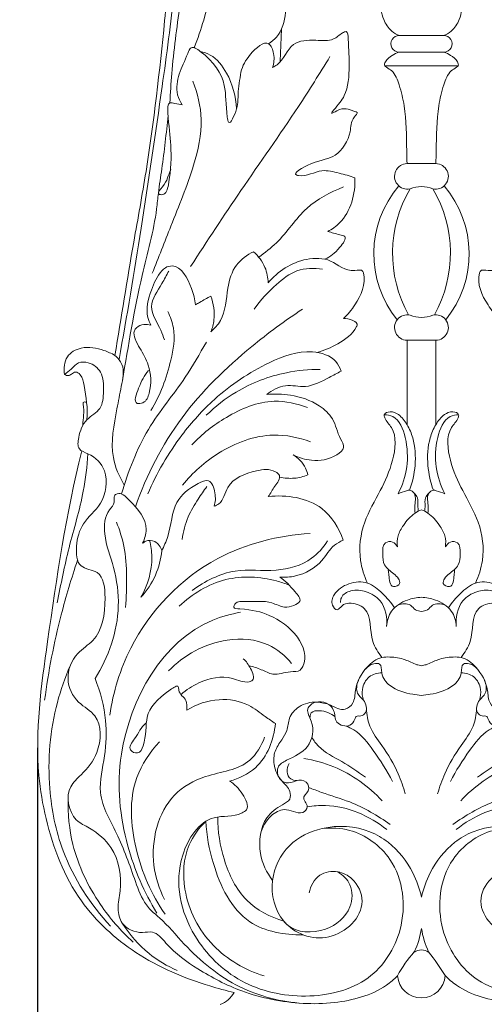
# Model space of a CAD drawing. Units: millimetres. Extents: x -667 to 886, y -475 to 870.
# Drawn here: x -90 to 42, y -70 to 209 of the extents above; entities that cross this region are included whole.
import ezdxf

# ---------------------------------------------------------------- set-up
doc = ezdxf.new("R2010")
doc.units = ezdxf.units.MM
doc.header["$MEASUREMENT"] = 0
doc.layers.get('0').update_dxf_attribs({"lineweight": 5})
doc.styles.add('Arial', font='arial.ttf')
doc.dimstyles.new('Stavros', dxfattribs={"dimtxt": 11, "dimasz": 11, "dimexe": 0.5, "dimexo": 0.5, "dimgap": 2, "dimtad": 1, "dimtoh": 1, "dimdec": 0, "dimzin": 1, "dimdsep": 46, "dimtxsty": 'Arial', "dimcen": 0.5, "dimazin": 0, "dimtfac": 1, "dimtdec": 4, "dimtix": 1, "dimtmove": 1, "dimatfit": 3, "dimfxl": 1, "dimtolj": 1, "dimtzin": 1, "dimarcsym": 0})

# ---------------------------------------------------------------- blocks, each defined once
blk = doc.blocks.new('*D1')
at = {"color": 0, "lineweight": -2, "transparency": 16777216}
for p, q in [((-84.7, 2.87), (-84.7, -314.58)), ((132.5, 2.87), (132.5, -314.58)), ((-73.7, -314.08), (121.5, -314.08))]:
    blk.add_line(p, q, dxfattribs=at)
at = {"color": 0, "transparency": 16777216}
for points in [[(-73.7, -312.25), (-73.7, -315.91), (-84.7, -314.08)], [(121.5, -312.25), (121.5, -315.91), (132.5, -314.08)]]:
    blk.add_solid(points, dxfattribs=at)
at = {"layer": 'Defpoints', "color": 0, "transparency": 16777216}
for p in [(-84.7, 3.37), (132.5, 3.37), (132.5, -314.08)]:
    blk.add_point(p, dxfattribs=at)
at = {"color": 0, "transparency": 16777216, "insert": (23.9, -306.56), "char_height": 11, "attachment_point": 5, "style": 'Arial'}
blk.add_mtext('\\A1;217', dxfattribs=at)
blk = doc.blocks.new('L-106')
for p, q in [((-15.71, 206.45), (-16.09, 197.38)), ((17.65, 204.62), (23.9, 204.62)), ((30.15, 204.62), (23.9, 204.62)), ((23.9, 199.94), (17.53, 199.94)), ((23.9, 199.94), (30.27, 199.94)), ((23.9, 196.01), (13.53, 196.01)), ((23.9, 196.01), (34.27, 196.01)), ((23.9, 168.34), (19.84, 168.34)), ((23.9, 168.34), (27.96, 168.34)), ((23.9, 118.31), (19.84, 118.31)), ((19.84, 118.31), (19.84, 94.4)), ((23.9, 118.31), (27.96, 118.31)), ((27.96, 118.31), (27.96, 94.4))]:
    blk.add_line(p, q)
for centre, radius, start, end in [((17.58, 202.28), 2.34, 88.1912, 268.8712), ((30.22, 202.28), 2.34, 271.1288, 91.8088), ((19.89, 164.74), 3.61, 90.9095, 282.5475), ((27.91, 164.74), 3.61, 257.4525, 89.0905), ((40.14, 142.83), 29.72, 139.6775, 219.0042), ((23.91, 153.38), 8.48, 90.0631, 112.4043), ((23.89, 153.38), 8.48, 67.5957, 89.9369), ((7.66, 142.83), 29.72, 320.9958, 40.3225), ((51.77, 142.97), 36.05, 149.5922, 208.9861), ((-3.97, 142.97), 36.05, 331.0139, 30.4078), ((19.89, 121.92), 3.61, 77.4525, 269.0905), ((27.91, 121.92), 3.61, 270.9095, 102.5475), ((23.91, 133.28), 8.48, 247.5957, 269.9369), ((23.89, 133.28), 8.48, 270.0631, 292.4043), ((43.43, -75.04), 29.5, 136.9654, 153.0223), ((23.9, -58.23), 3.89, 58.492, 121.508), ((-19.66, -91.68), 58.57, 30.9089, 38.8887), ((23.87, -61.19), 6.74, 184.0074, 356.5381), ((-36.04, -62.38), 8.02, 292.1524, 330.2331)]:
    blk.add_arc(centre, radius, start, end)
for points, knots in [([(-62.82, 114.03), (-61.1, 124.73), (-58.3, 142.13), (-52.52, 173.57), (-49.4, 201.74), (-46.72, 230.31), (-46.29, 248.63), (-49.74, 261.91), (-55.42, 267.04), (-59.69, 268.39), (-62.02, 267.56), (-62.77, 267.16)], [0, 0, 0, 0, 32.531399, 52.859619, 95.88124, 117.552689, 138.755286, 151.228784, 156.5878, 161.213367, 163.760109, 163.760109, 163.760109, 163.760109]), ([(-39.92, 233.65), (-40.76, 234.9), (-42.14, 236.14), (-43.85, 241.62), (-45.67, 235.85), (-46.86, 230.91), (-44.34, 223.9), (-43.54, 218.47), (-45.17, 208.41), (-46.55, 197.6), (-47.16, 188.31), (-47.3, 185.55)], [0, 0, 0, 0, 4.500524, 7.97357, 9.094975, 19.196277, 24.8033, 30.644002, 35.554494, 55.157215, 63.447502, 63.447502, 63.447502, 63.447502]), ([(-30.83, 241.64), (-31.89, 239.03), (-34.17, 232.48), (-34.31, 221.21), (-37.18, 210.43), (-39.4, 203.75), (-40.38, 201.17)], [0, 0, 0, 0, 8.449264, 20.607756, 33.45021, 41.731642, 41.731642, 41.731642, 41.731642]), ([(-45.66, 227.96), (-45.79, 224.36), (-46.41, 211.71), (-50.11, 185.76), (-55.08, 150.96), (-59.46, 125.21), (-61.67, 112.84)], [0, 0, 0, 0, 10.794535, 37.961915, 78.575919, 116.286546, 116.286546, 116.286546, 116.286546]), ([(-19.34, 202.3), (-18.52, 202.83), (-15.77, 205.05), (-14.07, 211.5), (-14.39, 216.8), (-15.15, 219.47)], [0, 0, 0, 0, 2.92929, 10.339785, 18.689926, 18.689926, 18.689926, 18.689926]), ([(12.88, 218.43), (12.57, 217.2), (12.17, 214.09), (12.68, 209.56), (14.92, 205.99), (16.88, 204.91), (17.65, 204.62)], [0, 0, 0, 0, 3.802576, 9.349315, 13.378806, 15.870657, 15.870657, 15.870657, 15.870657]), ([(34.92, 218.43), (35.23, 217.2), (35.62, 214.09), (35.12, 209.56), (32.88, 205.99), (30.92, 204.91), (30.15, 204.62)], [0, 0, 0, 0, 3.802576, 9.349315, 13.378806, 15.870657, 15.870657, 15.870657, 15.870657]), ([(5.06, 164.36), (3.6, 164.89), (0.55, 165.64), (-4.96, 167.1), (-8.65, 164.52), (-13.1, 165.4), (-5.33, 169.73), (-0.35, 169.45), (4.32, 176.39), (3.7, 180.54), (6.15, 182.82), (3.28, 183.62), (1.77, 184.57), (-2.01, 182.16), (0.25, 185.01), (2.99, 187.86), (3.7, 196.32), (3.25, 200.82), (3.08, 206.16), (0.81, 204.98), (-1.27, 202.88), (-6.48, 203.45), (-13.43, 203.16), (-15.19, 197.23), (-17.8, 195.77), (-18.24, 195.53)], [0, 0, 0, 0, 4.633316, 9.558939, 16.281835, 16.844194, 21.969342, 29.301603, 37.118902, 41.500888, 42.976194, 43.713216, 48.718265, 50.384259, 51.348696, 56.497022, 64.97047, 72.662062, 74.823779, 75.866086, 78.945044, 83.960118, 90.419977, 97.793225, 99.299725, 99.299725, 99.299725, 99.299725]), ([(-27.21, 194.25), (-27.49, 192.19), (-28.18, 188.43), (-27.85, 184.48), (-30.56, 178.46), (-31.58, 184.65), (-31.03, 191.45), (-35.25, 197.94), (-41.32, 201.98), (-42.83, 197.82), (-44.84, 194.17), (-45.73, 188.64), (-44.37, 185.86), (-43.79, 184.98)], [0, 0, 0, 0, 6.248234, 10.457544, 14.874263, 16.407532, 25.371606, 37.184411, 39.98119, 41.814808, 48.150979, 54.026387, 57.188669, 57.188669, 57.188669, 57.188669]), ([(-18.24, 195.53), (-17.81, 196.78), (-17.56, 199.06), (-19.51, 204.2), (-25.14, 199.11), (-26.71, 196.1), (-27.21, 194.25)], [0, 0, 0, 0, 3.976477, 7.113494, 13.045215, 18.804126, 18.804126, 18.804126, 18.804126]), ([(-2, 198.64), (-4.92, 193.89), (-12.97, 181.01), (-26.78, 161.65), (-36.73, 146.42), (-41.42, 139.23)], [0, 0, 0, 0, 16.713587, 45.542846, 71.301892, 71.301892, 71.301892, 71.301892]), ([(-38.68, 200.14), (-37.7, 199.92), (-34.51, 198.83), (-30.18, 193.1), (-28.54, 187.37), (-28.45, 183.87)], [0, 0, 0, 0, 2.989056, 9.875356, 20.377691, 20.377691, 20.377691, 20.377691]), ([(17.53, 199.94), (16.87, 199.71), (15.45, 198.94), (13.87, 197.84), (13.27, 196.09), (14.36, 195.39), (16.32, 194.26), (17.88, 190.06), (19.64, 182.63), (19.63, 175), (19.79, 169.55), (19.81, 168.34)], [0, 0, 0, 0, 2.101686, 4.764621, 5.943008, 6.543072, 8.348233, 12.829553, 18.927127, 31.709693, 35.321602, 35.321602, 35.321602, 35.321602]), ([(30.27, 199.94), (30.93, 199.71), (32.35, 198.94), (33.93, 197.84), (34.53, 196.09), (33.44, 195.39), (31.48, 194.26), (29.92, 190.06), (28.16, 182.63), (28.17, 175), (28, 169.55), (27.99, 168.34)], [0, 0, 0, 0, 2.101686, 4.764621, 5.943008, 6.543072, 8.348233, 12.829553, 18.927127, 31.709693, 35.321602, 35.321602, 35.321602, 35.321602]), ([(-40.77, 191.66), (-39.43, 188.24), (-37.5, 180.18), (-40.7, 166.04), (-46.57, 151.96), (-50.49, 141.72), (-52.3, 137.28)], [0, 0, 0, 0, 11.031911, 24.13019, 42.57376, 56.971816, 56.971816, 56.971816, 56.971816]), ([(-43.79, 184.98), (-44.47, 185.14), (-45.55, 185.24), (-48.03, 186.02), (-47.7, 179.61), (-46.79, 173.17), (-46.94, 165.74), (-48.35, 159.3), (-51.21, 159.74), (-47.96, 163.05), (-47.79, 165), (-47.06, 166.64)], [0, 0, 0, 0, 2.081082, 3.556387, 6.355582, 15.660879, 26.843363, 30.128119, 31.121068, 33.38534, 38.787567, 38.787567, 38.787567, 38.787567]), ([(-47.8, 182.02), (-48.3, 176.97), (-49.09, 169.62), (-50.49, 160.83), (-51.46, 150.61), (-56.44, 133.18), (-59.02, 116.84), (-60.72, 106.87)], [0, 0, 0, 0, 15.22753, 22.185956, 26.690017, 45.976243, 76.312773, 76.312773, 76.312773, 76.312773]), ([(1.81, 161.73), (-1.89, 160.23), (-9.58, 156.29), (-15.2, 147.07), (-20.41, 143.12), (-22.14, 141.86)], [0, 0, 0, 0, 11.958605, 24.998687, 31.429737, 31.429737, 31.429737, 31.429737]), ([(-2.63, 149.11), (-1.42, 149.77), (3.52, 153.17), (5.25, 159.86), (5.06, 164.36)], [0, 0, 0, 0, 4.148202, 17.669738, 17.669738, 17.669738, 17.669738]), ([(-3.42, 141.27), (-1.78, 142.02), (-0.03, 143.5), (3.27, 147.73), (-0.09, 148.33), (-1.48, 148.87), (-2.63, 149.11)], [0, 0, 0, 0, 5.39561, 8.752628, 10.237987, 13.774199, 13.774199, 13.774199, 13.774199]), ([(-23.61, 143.39), (-25.46, 142.52), (-29.22, 139.78), (-31.38, 132.32), (-31.47, 125.11), (-34.66, 121.63), (-35.69, 120.7)], [0, 0, 0, 0, 6.125506, 13.093258, 22.547893, 26.702816, 26.702816, 26.702816, 26.702816]), ([(-19.5, 134.56), (-19.53, 136.05), (-20.15, 139.41), (-22.24, 142.17), (-23.61, 143.39)], [0, 0, 0, 0, 4.470672, 9.973208, 9.973208, 9.973208, 9.973208]), ([(1.83, 124.51), (3.08, 125.62), (6.06, 129.32), (8.35, 134.38), (7.16, 138.49), (2.68, 137.24), (-1.22, 141.61), (-10.89, 141.76), (-16.78, 137.83), (-19.5, 134.56)], [0, 0, 0, 0, 5.026738, 14.38451, 14.852929, 17.146656, 24.49657, 31.316851, 44.090166, 44.090166, 44.090166, 44.090166]), ([(45.97, 124.51), (44.72, 125.62), (41.74, 129.32), (39.44, 134.38), (40.64, 138.49), (45.12, 137.24), (49.02, 141.61), (58.69, 141.76), (64.57, 137.83), (67.3, 134.56)], [0, 0, 0, 0, 5.026738, 14.38451, 14.852929, 17.146656, 24.49657, 31.316851, 44.090166, 44.090166, 44.090166, 44.090166]), ([(-40.08, 128.33), (-40.19, 129.93), (-41.25, 133.91), (-44.33, 140.09), (-48.46, 139.11), (-50.76, 136.87), (-52.88, 132.15), (-54.36, 126.45), (-53, 123.27), (-52.65, 122.59)], [0, 0, 0, 0, 4.823344, 13.212508, 15.165345, 16.462146, 22.712712, 30.581008, 32.880337, 32.880337, 32.880337, 32.880337]), ([(-47.58, 137.92), (-48.26, 136.76), (-49.83, 133.49), (-54.11, 127.85), (-50.17, 122.49), (-49.14, 119.35), (-48.8, 118.46)], [0, 0, 0, 0, 4.040521, 11.19376, 18.397791, 21.274984, 21.274984, 21.274984, 21.274984]), ([(-23.41, 127.17), (-21.65, 129.77), (-17.87, 133.69), (-11.53, 138.73), (-6.46, 138.83), (-4.08, 138.42)], [0, 0, 0, 0, 9.411844, 16.322196, 23.588592, 23.588592, 23.588592, 23.588592]), ([(-35.69, 130.83), (-36.76, 130.26), (-38.23, 129.44), (-39.68, 128.57), (-40.08, 128.33)], [0, 0, 0, 0, 3.631718, 5.054386, 5.054386, 5.054386, 5.054386]), ([(-35.69, 120.7), (-35.27, 121.78), (-34.39, 125.13), (-34.9, 128.69), (-35.69, 130.83)], [0, 0, 0, 0, 3.461779, 10.286017, 10.286017, 10.286017, 10.286017]), ([(-9.73, 127.13), (-14.74, 123.9), (-27.07, 114.72), (-45.15, 97.28), (-53.87, 80.11), (-57.06, 71.19)], [0, 0, 0, 0, 17.887847, 46.091527, 74.511016, 74.511016, 74.511016, 74.511016]), ([(-47.88, 126.45), (-47.15, 124.99), (-45.49, 120.47), (-47.19, 110.49), (-50, 102.74), (-52.7, 98.39)], [0, 0, 0, 0, 4.899494, 14.078182, 29.437282, 29.437282, 29.437282, 29.437282]), ([(-52.65, 122.59), (-53.29, 122.79), (-54.75, 122.94), (-56.54, 122.25), (-57.69, 120.64), (-57.11, 118.37), (-55.37, 115.43), (-52.69, 110.61), (-52.38, 104.99), (-54.07, 100.56), (-57.94, 100.04), (-55.7, 105.95), (-54.59, 108.29), (-53.32, 109.72)], [0, 0, 0, 0, 2.021181, 4.287917, 5.387544, 7.65756, 10.603755, 15.896047, 23.831439, 27.096882, 28.753919, 33.044961, 38.779918, 38.779918, 38.779918, 38.779918]), ([(-5.78, 114.89), (-3.68, 115.36), (0.52, 117.19), (4.49, 120.05), (6.31, 123.72), (3.28, 124.47), (1.83, 124.51)], [0, 0, 0, 0, 6.450999, 13.699783, 14.004089, 18.354474, 18.354474, 18.354474, 18.354474]), ([(-36.97, 117.83), (-38.86, 114.46), (-43.75, 105.84), (-54.57, 93.19), (-59.1, 81.14), (-60.94, 74.79)], [0, 0, 0, 0, 11.591226, 29.672268, 49.502999, 49.502999, 49.502999, 49.502999]), ([(-62.82, 114.03), (-63.8, 114.6), (-66.83, 115.91), (-71.82, 116.93), (-77.08, 113.97), (-77.36, 110.31), (-77.09, 108.66)], [0, 0, 0, 0, 3.412528, 9.912864, 14.54899, 19.552924, 19.552924, 19.552924, 19.552924]), ([(1.15, 109.58), (0.82, 110.55), (-0.76, 113.72), (-8.99, 116.2), (-21.3, 111.58), (-33.87, 103.2), (-45.43, 90.31), (-51.02, 80.71), (-53.57, 74.81)], [0, 0, 0, 0, 3.05713, 10.193706, 22.827615, 41.470566, 55.158376, 74.42879, 74.42879, 74.42879, 74.42879]), ([(-77.09, 108.66), (-76.47, 109.16), (-75.09, 110.13), (-73.31, 112.32), (-69.71, 112.13), (-66.05, 109.29), (-65.98, 104.1), (-66.34, 98.6), (-71.47, 96), (-73.07, 91.79), (-73.6, 87.2), (-68.9, 85.95), (-64.38, 81), (-65.75, 71.94), (-72.25, 66.96), (-74.01, 60.62), (-73.63, 53.61), (-66.07, 53.19), (-65.22, 43.2), (-66.62, 34.26), (-74.33, 29.63), (-77.23, 22.53), (-73.92, 15.55), (-66.38, 11.83), (-66.81, 1.74), (-71.48, -4.05), (-77.15, -8.89), (-75.66, -17.22), (-68.78, -20.21), (-62.21, -25.91), (-60.5, -35.28), (-62.34, -42.32), (-61.05, -47.79), (-56.22, -49.85), (-51.39, -48.75), (-46.87, -54.56), (-38.98, -60.27), (-25.99, -67.12), (-15.49, -69.11), (-9.62, -69.45)], [0, 0, 0, 0, 2.388381, 5.127674, 7.883223, 12.207689, 17.691453, 22.670129, 27.537277, 33.077375, 36.324802, 39.095562, 45.836994, 55.048437, 62.556777, 69.247279, 74.891576, 79.815801, 87.317926, 99.854656, 105.458116, 113.205667, 120.41641, 126.452498, 136.782627, 144.512592, 148.996827, 158.467505, 162.937808, 171.093288, 183.647647, 188.728865, 192.970034, 199.270883, 202.058154, 206.985833, 218.60539, 232.533937, 250.178624, 250.178624, 250.178624, 250.178624]), ([(-62.82, 114.03), (-62.01, 113.33), (-59.81, 110.76), (-61.15, 105.05), (-62.64, 96.62), (-64.71, 86.73), (-61.61, 79.69), (-60.19, 77.28)], [0, 0, 0, 0, 3.210818, 9.442455, 15.878777, 29.768722, 38.155402, 38.155402, 38.155402, 38.155402]), ([(-77.09, 108.66), (-76.79, 108.44), (-76.03, 108.12), (-75.08, 108.8), (-73.95, 109.63), (-71.95, 108.26), (-71.28, 103.3), (-70.42, 99.04), (-70.76, 95.8)], [0, 0, 0, 0, 1.107519, 2.1223, 3.354534, 4.93529, 8.134141, 17.924946, 17.924946, 17.924946, 17.924946]), ([(-4.73, 110.07), (-7.93, 110.08), (-16.24, 109.29), (-27.56, 104.97), (-34.45, 99.58), (-37, 97.07)], [0, 0, 0, 0, 9.620739, 24.865809, 35.594064, 35.594064, 35.594064, 35.594064]), ([(-19.9, 102.99), (-18.34, 104.16), (-14.73, 106.22), (-8.31, 104.42), (-3.2, 107.37), (0.06, 108.95), (1.15, 109.58)], [0, 0, 0, 0, 5.840702, 11.516315, 18.698363, 22.490945, 22.490945, 22.490945, 22.490945]), ([(-12.45, 85.92), (-10.84, 85.06), (-6.57, 83.78), (-1.51, 84.67), (2.58, 87.79), (0.14, 91.55), (-0.56, 96.03), (-5.78, 100.86), (-12.48, 102.98), (-17.67, 103.21), (-19.9, 102.99)], [0, 0, 0, 0, 5.480177, 12.790842, 15.638791, 18.16628, 24.294215, 29.556191, 38.259029, 44.973065, 44.973065, 44.973065, 44.973065]), ([(-70.87, 100.79), (-71.17, 100.87), (-71.94, 100.92), (-71.41, 98.11), (-71.84, 96.24), (-71.91, 94.26)], [0, 0, 0, 0, 0.951009, 1.431246, 7.362844, 7.362844, 7.362844, 7.362844]), ([(-8.37, 99.27), (-11.34, 100.43), (-19.43, 102.21), (-31.15, 97.23), (-38.24, 91.77), (-41.06, 88.72)], [0, 0, 0, 0, 9.558543, 23.851622, 36.311765, 36.311765, 36.311765, 36.311765]), ([(20.54, 75.89), (21.36, 78.12), (22.43, 83.05), (22.07, 89.55), (20.04, 94.39), (17.86, 97.23), (15.41, 98.39), (13.13, 97.65), (13.77, 95.46), (17.14, 92.39), (16.08, 83.9), (12.35, 75.51), (7.05, 66.81), (5.85, 57.27), (7.67, 51.58), (8.63, 49.56)], [0, 0, 0, 0, 7.132779, 14.965474, 19.031591, 22.81678, 25.316601, 27.150662, 28.00356, 31.388214, 40.63209, 49.898516, 59.863812, 70.748739, 77.468827, 77.468827, 77.468827, 77.468827]), ([(27.26, 75.89), (26.44, 78.12), (25.37, 83.05), (25.73, 89.55), (27.75, 94.39), (29.94, 97.23), (32.39, 98.39), (34.67, 97.65), (34.03, 95.46), (30.66, 92.39), (31.72, 83.9), (35.45, 75.51), (40.75, 66.81), (41.95, 57.27), (40.13, 51.58), (39.16, 49.56)], [0, 0, 0, 0, 7.132779, 14.965474, 19.031591, 22.81678, 25.316601, 27.150662, 28.00356, 31.388214, 40.63209, 49.898516, 59.863812, 70.748739, 77.468827, 77.468827, 77.468827, 77.468827]), ([(13.38, 97.24), (14.19, 97.19), (17.44, 96.59), (20.98, 87.43), (19.78, 79.58), (17.28, 74.85)], [0, 0, 0, 0, 2.433016, 9.347181, 25.384702, 25.384702, 25.384702, 25.384702]), ([(34.42, 97.24), (33.61, 97.19), (30.36, 96.59), (26.82, 87.43), (28.02, 79.58), (30.52, 74.85)], [0, 0, 0, 0, 2.433016, 9.347181, 25.384702, 25.384702, 25.384702, 25.384702]), ([(-7.51, 89.58), (-10.82, 90.81), (-19.93, 92.68), (-33.26, 87.56), (-40.85, 80.86), (-43.68, 77.32)], [0, 0, 0, 0, 10.600391, 26.97664, 40.587582, 40.587582, 40.587582, 40.587582]), ([(-72.23, 86.97), (-76.64, 69.23), (-81.14, 38.73), (-86.06, 3.49), (-81.89, -21.46), (-74.62, -40.36), (-57.04, -56.43), (-41.09, -63.25), (-31.4, -65.85), (-29.08, -66.37)], [0, 0, 0, 0, 54.837162, 92.855279, 105.219501, 130.576686, 151.805704, 174.789685, 181.921046, 181.921046, 181.921046, 181.921046]), ([(-70.46, 86.2), (-70.74, 82.66), (-71.74, 73.61), (-76.06, 59.83), (-78.14, 49.19), (-79.17, 43.97)], [0, 0, 0, 0, 10.661849, 27.201317, 43.172703, 43.172703, 43.172703, 43.172703]), ([(-8.25, 80.18), (-8.39, 80.85), (-9.16, 83.17), (-10.98, 85.01), (-12.45, 85.92)], [0, 0, 0, 0, 2.063986, 7.242575, 7.242575, 7.242575, 7.242575]), ([(-19.45, 74.05), (-18.75, 74.98), (-17.92, 76.82), (-15.49, 79.66), (-18.56, 82.1), (-24.13, 81.27), (-31.22, 78.68), (-32.16, 72.48), (-34.29, 71.49), (-34.74, 71.32)], [0, 0, 0, 0, 3.475355, 6.783249, 8.293448, 13.666671, 23.040685, 28.337194, 29.783207, 29.783207, 29.783207, 29.783207]), ([(-34.74, 71.32), (-34.38, 72.53), (-34.25, 74.92), (-35.76, 79.41), (-41.2, 76.99), (-46.7, 72.56), (-46.94, 64.35), (-48.96, 60.01), (-49.56, 58.69)], [0, 0, 0, 0, 3.7862, 7.66127, 10.620066, 18.699496, 28.746323, 33.095925, 33.095925, 33.095925, 33.095925]), ([(-16.23, 79.6), (-14.86, 79.27), (-12.11, 79.03), (-9.45, 79.7), (-8.25, 80.18)], [0, 0, 0, 0, 4.214831, 8.105712, 8.105712, 8.105712, 8.105712]), ([(-36.79, 76.89), (-37.68, 75.75), (-39.6, 72.98), (-42.47, 68.17), (-43.51, 64.11), (-43.81, 61.94)], [0, 0, 0, 0, 4.332461, 10.120692, 16.690203, 16.690203, 16.690203, 16.690203]), ([(17.28, 74.85), (18.06, 75.2), (19.14, 75.47), (20.77, 76.1), (22.75, 74.44), (21.78, 71.8), (22.04, 69.96), (22.07, 69.37)], [0, 0, 0, 0, 2.562508, 3.425365, 4.987754, 8.844354, 10.625751, 10.625751, 10.625751, 10.625751]), ([(30.52, 74.85), (29.73, 75.2), (28.66, 75.47), (27.02, 76.1), (25.05, 74.44), (26.02, 71.8), (25.76, 69.96), (25.73, 69.37)], [0, 0, 0, 0, 2.562508, 3.425365, 4.987754, 8.844354, 10.625751, 10.625751, 10.625751, 10.625751]), ([(-54.99, 60.83), (-54.43, 62.04), (-53.05, 66.8), (-57.05, 71.38), (-61.3, 75.56), (-63.39, 74.14), (-62.61, 72.06), (-65.78, 69.3), (-66.21, 62.26), (-62.7, 53.73), (-60.81, 39.47), (-64.61, 28.57), (-68.47, 22.52)], [0, 0, 0, 0, 4.023912, 13.753551, 17.463816, 18.464231, 20.234177, 22.807617, 29.709917, 39.607507, 50.608013, 72.1355, 72.1355, 72.1355, 72.1355]), ([(1.79, 61.75), (0.55, 65.12), (-4.3, 73.24), (-14.3, 74.64), (-19.45, 74.05)], [0, 0, 0, 0, 10.771307, 26.317662, 26.317662, 26.317662, 26.317662]), ([(21.83, 75), (22.22, 74.64), (23.09, 73.57), (22.78, 71.67), (22.96, 70.42), (23.01, 69.91)], [0, 0, 0, 0, 1.586185, 3.859005, 5.395247, 5.395247, 5.395247, 5.395247]), ([(25.97, 75), (25.58, 74.64), (24.71, 73.57), (25.02, 71.67), (24.84, 70.42), (24.78, 69.91)], [0, 0, 0, 0, 1.586185, 3.859005, 5.395247, 5.395247, 5.395247, 5.395247]), ([(23.9, 70.31), (23.26, 70.06), (21.2, 69.03), (18.99, 66.35), (17.04, 63.09), (16.99, 60.85), (17.13, 59.83)], [0, 0, 0, 0, 2.053185, 6.806546, 10.187231, 13.254053, 13.254053, 13.254053, 13.254053]), ([(23.9, 70.31), (24.54, 70.06), (26.6, 69.03), (28.81, 66.35), (30.76, 63.09), (30.81, 60.85), (30.67, 59.83)], [0, 0, 0, 0, 2.053185, 6.806546, 10.187231, 13.254053, 13.254053, 13.254053, 13.254053]), ([(-62.41, 66.82), (-61.52, 64.64), (-59.91, 59.58), (-59.42, 51.38), (-59.56, 45.56), (-59.85, 42.67)], [0, 0, 0, 0, 7.081099, 15.778806, 24.506618, 24.506618, 24.506618, 24.506618]), ([(-7.59, 63.58), (-16.6, 63.05), (-37.53, 57.89), (-57.9, 36.62), (-63.32, 18.72), (-64.31, 12.14)], [0, 0, 0, 0, 27.07444, 62.398695, 82.337736, 82.337736, 82.337736, 82.337736]), ([(-53.02, 61.66), (-52.66, 60.14), (-51.87, 54.63), (-53.51, 48.98), (-55.46, 45.54)], [0, 0, 0, 0, 4.699389, 16.56534, 16.56534, 16.56534, 16.56534]), ([(-49.56, 58.69), (-49.89, 59.74), (-51.08, 61.62), (-53.75, 61.82), (-54.74, 61.07), (-54.99, 60.83)], [0, 0, 0, 0, 3.306206, 5.870957, 6.920378, 6.920378, 6.920378, 6.920378]), ([(-2.72, 61.5), (-3.89, 59.62), (-7.77, 55.12), (-17.6, 52.4), (-29.53, 54.22), (-37.39, 50.05), (-41.02, 47.47)], [0, 0, 0, 0, 6.647707, 17.231382, 28.855742, 42.212772, 42.212772, 42.212772, 42.212772]), ([(-16.19, 51.22), (-14.71, 51.13), (-10.32, 51.44), (-4.47, 54.73), (-1.69, 59.97), (0.9, 61.35), (1.79, 61.75)], [0, 0, 0, 0, 4.460065, 13.05235, 18.701417, 21.624795, 21.624795, 21.624795, 21.624795]), ([(17.13, 59.83), (16.81, 60.4), (15.86, 61.48), (12.9, 61.21), (12.92, 57.73), (13.03, 54.36), (15.74, 52.56), (17.35, 51.06), (18.19, 49.12), (14.93, 47.78), (14.79, 51.27), (14.53, 52.75), (14.51, 53.21)], [0, 0, 0, 0, 1.957667, 3.943807, 7.155266, 10.363683, 13.997706, 15.885548, 17.311521, 19.233958, 22.757135, 24.148451, 24.148451, 24.148451, 24.148451]), ([(30.67, 59.83), (30.99, 60.4), (31.94, 61.48), (34.9, 61.21), (34.88, 57.73), (34.77, 54.36), (32.06, 52.56), (30.45, 51.06), (29.61, 49.12), (32.87, 47.78), (33.01, 51.27), (33.27, 52.75), (33.28, 53.21)], [0, 0, 0, 0, 1.957667, 3.943807, 7.155266, 10.363683, 13.997706, 15.885548, 17.311521, 19.233958, 22.757135, 24.148451, 24.148451, 24.148451, 24.148451]), ([(-49.56, 58.69), (-49.82, 56.34), (-51.04, 51.53), (-53.79, 47.39), (-55.46, 45.54)], [0, 0, 0, 0, 7.106441, 14.601305, 14.601305, 14.601305, 14.601305]), ([(-73.4, 56.04), (-75.15, 50.95), (-79.05, 37.92), (-81.65, 24.54), (-82.73, 16.41)], [0, 0, 0, 0, 16.150568, 40.757522, 40.757522, 40.757522, 40.757522]), ([(-44.64, 43), (-40.98, 46.5), (-32.08, 51.99), (-20.43, 51.31), (-14.7, 49.45), (-13.53, 48.99)], [0, 0, 0, 0, 15.198224, 29.534842, 33.301588, 33.301588, 33.301588, 33.301588]), ([(-24.93, 26.21), (-23.75, 25.84), (-21.47, 25.23), (-17.7, 23.07), (-14.06, 24.7), (-10.66, 24.38), (-8.21, 28.07), (-10.76, 35.57), (-18.91, 40.82), (-24.26, 42.12), (-29.52, 42.33), (-28.55, 44.59), (-24.09, 44.06), (-19.58, 44.9), (-15.22, 42.43), (-12.48, 43), (-9.61, 44.48), (-12.84, 48.23), (-14.48, 50.18), (-16.19, 51.22)], [0, 0, 0, 0, 3.691628, 7.178591, 12.258877, 14.97222, 16.276604, 24.668536, 34.739097, 43.286662, 45.05223, 45.942929, 49.142584, 56.465505, 60.262141, 62.918202, 65.04328, 67.982066, 73.992695, 73.992695, 73.992695, 73.992695]), ([(16.27, 42.58), (15.3, 44.06), (12.99, 46.61), (8.84, 50.26), (3.24, 49.76), (-0.77, 47.2), (-1.9, 43.71), (0.09, 41.37), (1.43, 43.49), (4.16, 44.21), (10.27, 42.13), (8.73, 33.97), (11.69, 29.93), (12.67, 28.49)], [0, 0, 0, 0, 5.307161, 10.430671, 15.681148, 20.892017, 23.925607, 25.70862, 27.502378, 29.591469, 34.173334, 43.763382, 48.995416, 48.995416, 48.995416, 48.995416]), ([(14.05, 37.25), (14.28, 39.73), (13.46, 44.35), (8.45, 47.38), (4.29, 47.85), (1.21, 46.18), (0.99, 44.55), (0.99, 44.1)], [0, 0, 0, 0, 7.489145, 12.228737, 16.517574, 19.8486, 21.190903, 21.190903, 21.190903, 21.190903]), ([(31.53, 42.58), (32.5, 44.06), (34.81, 46.61), (38.96, 50.26), (44.56, 49.76), (48.57, 47.2), (49.7, 43.71), (47.71, 41.37), (46.37, 43.49), (43.64, 44.21), (37.53, 42.13), (39.07, 33.97), (36.11, 29.93), (35.13, 28.49)], [0, 0, 0, 0, 5.307161, 10.430671, 15.681148, 20.892017, 23.925607, 25.70862, 27.502378, 29.591469, 34.173334, 43.763382, 48.995416, 48.995416, 48.995416, 48.995416]), ([(33.74, 37.25), (33.52, 39.73), (34.34, 44.35), (39.35, 47.38), (43.51, 47.85), (46.59, 46.18), (46.81, 44.55), (46.81, 44.1)], [0, 0, 0, 0, 7.489145, 12.228737, 16.517574, 19.8486, 21.190903, 21.190903, 21.190903, 21.190903]), ([(23.9, 45.54), (22.56, 45.49), (19.46, 44.84), (15.08, 42.3), (14.15, 38.78), (14.05, 37.25)], [0, 0, 0, 0, 4.007583, 9.489457, 14.099831, 14.099831, 14.099831, 14.099831]), ([(23.9, 45.54), (25.23, 45.49), (28.34, 44.84), (32.72, 42.3), (33.65, 38.78), (33.74, 37.25)], [0, 0, 0, 0, 4.007583, 9.489457, 14.099831, 14.099831, 14.099831, 14.099831]), ([(23.9, 41.54), (23.33, 41.57), (22.04, 41.79), (20.62, 44.01), (18.34, 43.73), (17.21, 43.35)], [0, 0, 0, 0, 1.718853, 3.646458, 7.235533, 7.235533, 7.235533, 7.235533]), ([(23.9, 41.54), (24.47, 41.57), (25.76, 41.79), (27.18, 44.01), (29.46, 43.73), (30.59, 43.35)], [0, 0, 0, 0, 1.718853, 3.646458, 7.235533, 7.235533, 7.235533, 7.235533]), ([(-27.26, 41.29), (-29.95, 40.8), (-47.65, 36.21), (-63.91, 7.46), (-60.78, -23.45), (-54.56, -38.05), (-50.97, -43.92)], [0, 0, 0, 0, 8.211835, 54.160139, 80.258732, 100.913559, 100.913559, 100.913559, 100.913559]), ([(-12.85, 26.83), (-14.66, 28.97), (-20.03, 33.45), (-33.75, 34.55), (-43.3, 29.14), (-47.71, 24.69)], [0, 0, 0, 0, 8.406805, 20.111191, 38.90754, 38.90754, 38.90754, 38.90754]), ([(-44.14, 17.99), (-42.66, 19.34), (-38.27, 22.16), (-31.01, 23.85), (-26.18, 21.08), (-23, 22.26), (-24.51, 25.72), (-25.64, 27.36), (-26.52, 28.1)], [0, 0, 0, 0, 6.011719, 15.63342, 20.468501, 21.441708, 24.788649, 28.247143, 28.247143, 28.247143, 28.247143]), ([(23.9, 26.17), (23.46, 26.24), (21.83, 26.55), (19.11, 28.21), (15.67, 28.64), (11.72, 28.66), (7.63, 25.38), (4.99, 20.52), (5.08, 15.73), (1.91, 12.94), (-1.76, 15.17), (-6.05, 16.21), (-10.68, 15.14), (-13.83, 11.65), (-13.82, 7.88), (-15.78, 4.96), (-17.82, 2.07), (-18.09, -2.38), (-16.16, -6.32), (-13.17, -8.72), (-13.04, -12.02), (-16.56, -13.64), (-21.47, -17.48), (-22.63, -26.67), (-19.92, -32.42), (-18.23, -34.66)], [0, 0, 0, 0, 1.339997, 4.944883, 9.333388, 11.60863, 16.55562, 23.947253, 27.589268, 30.345985, 34.694897, 38.636382, 43.810238, 48.04269, 51.606468, 54.580071, 58.397289, 62.049843, 67.313159, 70.97097, 73.132406, 75.757895, 81.466144, 91.710646, 100.113739, 100.113739, 100.113739, 100.113739]), ([(23.9, 26.17), (24.34, 26.24), (25.97, 26.55), (28.69, 28.21), (32.13, 28.64), (36.08, 28.66), (40.17, 25.38), (42.81, 20.52), (42.72, 15.73), (45.89, 12.94), (49.56, 15.17), (53.85, 16.21), (58.48, 15.14), (61.62, 11.65), (61.62, 7.88), (63.58, 4.96), (65.62, 2.07), (65.88, -2.38), (63.96, -6.32), (60.97, -8.72), (60.84, -12.02), (64.36, -13.64), (69.27, -17.48), (70.43, -26.67), (67.72, -32.42), (66.03, -34.66)], [0, 0, 0, 0, 1.339997, 4.944883, 9.333388, 11.60863, 16.55562, 23.947253, 27.589268, 30.345985, 34.694897, 38.636382, 43.810238, 48.04269, 51.606468, 54.580071, 58.397289, 62.049843, 67.313159, 70.97097, 73.132406, 75.757895, 81.466144, 91.710646, 100.113739, 100.113739, 100.113739, 100.113739]), ([(-75.49, 26.12), (-76.96, 22.77), (-80.93, 11.59), (-82.41, -6.56), (-77.92, -28.93), (-69.81, -41.46), (-64.06, -47.6)], [0, 0, 0, 0, 10.968117, 35.45989, 53.488937, 78.704872, 78.704872, 78.704872, 78.704872]), ([(8.03, 25.18), (8.61, 25.92), (9.83, 26.81), (12.69, 26.95), (12.34, 23.23), (15.39, 19.59), (19.99, 18.22), (23.07, 17.82), (23.9, 17.77)], [0, 0, 0, 0, 2.846091, 4.467735, 7.029028, 11.339129, 18.227093, 20.709449, 20.709449, 20.709449, 20.709449]), ([(39.77, 25.18), (39.18, 25.92), (37.97, 26.81), (35.11, 26.95), (35.46, 23.23), (32.41, 19.59), (27.81, 18.22), (24.73, 17.82), (23.9, 17.77)], [0, 0, 0, 0, 2.846091, 4.467735, 7.029028, 11.339129, 18.227093, 20.709449, 20.709449, 20.709449, 20.709449]), ([(17.14, -61.66), (16.16, -62.64), (11.1, -66.9), (1.44, -69.4), (-12.79, -69.82), (-28.57, -65.84), (-41.38, -55.27), (-48.6, -46.4), (-54.39, -41.84), (-57.72, -33.41), (-61.16, -22.48), (-68.46, -10.85), (-65.39, 0.54), (-65.02, 11.42), (-66.91, 18.76), (-68.47, 22.52)], [15.104497, 15.104497, 15.104497, 15.104497, 19.224772, 34.68883, 43.602552, 62.075212, 81.908872, 92.183878, 96.448369, 103.674142, 118.455444, 131.740433, 142.177961, 152.211975, 164.421108, 164.421108, 164.421108, 164.421108]), ([(7.47, 16.38), (7.16, 17.36), (6.89, 19.78), (8.67, 23.39), (11.42, 24.12), (12.67, 24.17)], [0, 0, 0, 0, 3.079844, 7.097595, 10.848471, 10.848471, 10.848471, 10.848471]), ([(30.6, -61.6), (31.59, -62.61), (36.67, -66.89), (46.36, -69.4), (60.59, -69.82), (76.37, -65.84), (89.18, -55.27), (96.4, -46.4), (102.19, -41.84), (105.51, -33.41), (108.96, -22.48), (116.26, -10.85), (113.19, 0.54), (112.82, 11.42), (114.71, 18.76), (116.27, 22.52)], [15.015401, 15.015401, 15.015401, 15.015401, 19.224772, 34.68883, 43.602552, 62.075212, 81.908872, 92.183878, 96.448369, 103.674142, 118.455444, 131.740433, 142.177961, 152.211975, 164.421108, 164.421108, 164.421108, 164.421108]), ([(40.33, 16.38), (40.64, 17.36), (40.91, 19.78), (39.13, 23.39), (36.38, 24.12), (35.13, 24.17)], [0, 0, 0, 0, 3.079844, 7.097595, 10.848471, 10.848471, 10.848471, 10.848471]), ([(-42.52, 13.58), (-42.42, 14.5), (-42.29, 16.86), (-44.89, 18.12), (-44.73, 21.02), (-50.65, 17.04), (-54.63, 12.75), (-53.76, 5.54), (-55.99, 0.84), (-59.58, 2.39), (-56.52, 6.36), (-55.41, 8.63), (-54.13, 9.92)], [0, 0, 0, 0, 2.777802, 6.258809, 7.258005, 9.74461, 19.80923, 28.047182, 30.547492, 32.740409, 36.100453, 41.556747, 41.556747, 41.556747, 41.556747]), ([(-21.66, -21.56), (-21.2, -19.61), (-19.5, -16.52), (-15.39, -14.14), (-12.35, -15.15), (-9.85, -15.92), (-7.56, -13.53), (-9.99, -11.57), (-8.5, -9.93), (-7.29, -7.88), (-10.26, -5.53), (-12.78, -7.22), (-16.35, -6.87), (-17.6, -2.4), (-12.98, 0.1), (-7.49, 2.44), (-6.12, 9.33), (-9.21, 13.85), (-5.24, 16.99), (-0.23, 14.57), (-0.9, 9.66), (3.56, 8.49), (4.89, 10.52), (5.37, 12.13), (6.92, 11.68), (8.83, 13.25), (7.94, 16.4), (5.16, 18.35), (5.58, 20.85), (6.04, 21.98)], [0, 0, 0, 0, 6.018671, 10.117614, 12.80058, 15.40849, 17.405572, 20.386515, 21.064128, 23.707094, 26.33292, 29.479921, 31.973597, 36.033609, 39.166888, 46.267194, 53.489762, 57.089262, 60.087846, 65.611909, 69.05267, 72.816307, 75.001951, 75.930274, 77.194976, 78.83409, 82.399624, 84.954655, 88.583151, 88.583151, 88.583151, 88.583151]), ([(69.46, -21.56), (69, -19.61), (67.3, -16.52), (63.19, -14.14), (60.15, -15.15), (57.65, -15.92), (55.36, -13.53), (57.79, -11.57), (56.3, -9.93), (55.09, -7.88), (58.06, -5.53), (60.58, -7.22), (64.15, -6.87), (65.4, -2.4), (60.78, 0.1), (55.28, 2.44), (53.92, 9.33), (57, 13.85), (53.04, 16.99), (48.03, 14.57), (48.7, 9.66), (44.24, 8.49), (42.91, 10.52), (42.43, 12.13), (40.88, 11.68), (38.97, 13.25), (39.86, 16.4), (42.63, 18.35), (42.22, 20.85), (41.76, 21.98)], [0, 0, 0, 0, 6.018671, 10.117614, 12.80058, 15.40849, 17.405572, 20.386515, 21.064128, 23.707094, 26.33292, 29.479921, 31.973597, 36.033609, 39.166888, 46.267194, 53.489762, 57.089262, 60.087846, 65.611909, 69.05267, 72.816307, 75.001951, 75.930274, 77.194976, 78.83409, 82.399624, 84.954655, 88.583151, 88.583151, 88.583151, 88.583151]), ([(-17.43, 9.78), (-18.38, 10.44), (-20.94, 12.12), (-25.54, 15.91), (-33.83, 17.28), (-39.78, 15.25), (-42.52, 13.58)], [0, 0, 0, 0, 3.472376, 9.2004, 17.650019, 27.306036, 27.306036, 27.306036, 27.306036]), ([(8.33, 14.01), (8.4, 12.31), (9.04, 8.39), (13.4, 2.85), (17.09, -3.37), (18.78, -8.19), (19.32, -10.11)], [0, 0, 0, 0, 5.088754, 11.540996, 20.773764, 26.760826, 26.760826, 26.760826, 26.760826]), ([(39.47, 14.01), (39.4, 12.31), (38.76, 8.39), (34.4, 2.85), (30.7, -3.37), (29.02, -8.19), (28.48, -10.11)], [0, 0, 0, 0, 5.088754, 11.540996, 20.773764, 26.760826, 26.760826, 26.760826, 26.760826]), ([(-7.65, 11.33), (-7.66, 11.83), (-7.44, 13.32), (-3.96, 13.64), (-1.76, 12.72), (-0.56, 11.68)], [0, 0, 0, 0, 1.482043, 3.873147, 8.641588, 8.641588, 8.641588, 8.641588]), ([(-30.41, -6.51), (-27.76, -5.79), (-20.76, -2.56), (-17.87, 5.23), (-17.43, 9.78)], [0, 0, 0, 0, 8.256147, 21.973293, 21.973293, 21.973293, 21.973293]), ([(2.56, 9.07), (3.31, 8.77), (6.5, 7.23), (10.82, 1.51), (14.21, -3.53), (15.67, -6.63)], [0, 0, 0, 0, 2.449966, 10.489848, 20.785578, 20.785578, 20.785578, 20.785578]), ([(45.24, 9.07), (44.48, 8.77), (41.3, 7.23), (36.98, 1.51), (33.59, -3.53), (32.13, -6.63)], [0, 0, 0, 0, 2.449966, 10.489848, 20.785578, 20.785578, 20.785578, 20.785578]), ([(-20.47, 5.91), (-21.4, 3.5), (-25.11, -3.22), (-36.53, -4.1), (-49.81, -11.5), (-53.55, -27.17), (-50.35, -37.01), (-48.83, -40.02)], [0, 0, 0, 0, 7.736489, 21.120345, 31.292602, 52.031993, 62.148017, 62.148017, 62.148017, 62.148017]), ([(-7.13, 5.85), (-6.57, 4.96), (-4.39, 1.92), (1.59, -0.8), (5.83, -3.95), (8.07, -5.43)], [0, 0, 0, 0, 3.162324, 11.020876, 19.079163, 19.079163, 19.079163, 19.079163]), ([(54.93, 5.85), (54.37, 4.96), (52.19, 1.92), (46.2, -0.8), (41.97, -3.95), (39.73, -5.43)], [0, 0, 0, 0, 3.162324, 11.020876, 19.079163, 19.079163, 19.079163, 19.079163]), ([(-50.22, 4.61), (-52.94, 1.68), (-59.2, -7.55), (-57.9, -26.14), (-52.52, -38.65), (-48.64, -44.2)], [0, 0, 0, 0, 11.993246, 32.075219, 52.389123, 52.389123, 52.389123, 52.389123]), ([(-11.37, -6.39), (-11.97, -6.38), (-13.4, -6.05), (-14.46, -3.82), (-13.97, -2.21), (-13.54, -1.51)], [0, 0, 0, 0, 1.80257, 4.022493, 6.497576, 6.497576, 6.497576, 6.497576]), ([(-9.38, -0.07), (-6.48, -0.55), (1.8, -2.83), (8.98, -8.01), (12.79, -12.07)], [0, 0, 0, 0, 8.817427, 25.538009, 25.538009, 25.538009, 25.538009]), ([(57.18, -0.07), (54.28, -0.55), (46, -2.83), (38.82, -8.01), (35.01, -12.07)], [0, 0, 0, 0, 8.817427, 25.538009, 25.538009, 25.538009, 25.538009]), ([(-4.19, -19.94), (-1.62, -19.66), (5.84, -20.03), (18.2, -29.09), (20.29, -47.96), (9.59, -64.53), (-9.08, -68.82), (-27.78, -64.68), (-42.75, -49.99), (-47.27, -30.58), (-37.29, -15.26), (-28.86, -16.89), (-24.53, -14.11), (-26.9, -9.57), (-28.93, -7.41), (-30.41, -6.51)], [0, 0, 0, 0, 7.774718, 21.842815, 41.872858, 58.248994, 76.682115, 95.367825, 113.743432, 136.750066, 150.565576, 158.607851, 160.13276, 164.659661, 169.878685, 169.878685, 169.878685, 169.878685]), ([(-7.98, -8.32), (-6.78, -8.8), (-2.98, -10.32), (5.21, -12.58), (11.49, -16.28), (15.07, -18.8)], [0, 0, 0, 0, 3.862342, 12.278386, 25.40888, 25.40888, 25.40888, 25.40888]), ([(51.99, -19.94), (49.42, -19.66), (41.96, -20.03), (29.6, -29.09), (27.51, -47.96), (38.21, -64.53), (56.88, -68.82), (75.58, -64.68), (90.55, -49.99), (95.07, -30.58), (85.09, -15.26), (76.66, -16.89), (72.33, -14.11), (74.7, -9.57), (76.72, -7.41), (78.21, -6.51)], [0, 0, 0, 0, 7.774718, 21.842815, 41.872858, 58.248994, 76.682115, 95.367825, 113.743432, 136.750066, 150.565576, 158.607851, 160.13276, 164.659661, 169.878685, 169.878685, 169.878685, 169.878685]), ([(55.78, -8.32), (54.58, -8.8), (50.78, -10.32), (42.59, -12.58), (36.31, -16.28), (32.73, -18.8)], [0, 0, 0, 0, 3.862342, 12.278386, 25.40888, 25.40888, 25.40888, 25.40888]), ([(-76.08, -11.4), (-76.19, -15.78), (-75.16, -26.48), (-68.38, -40.6), (-61.18, -48.94), (-57.69, -52.11)], [0, 0, 0, 0, 13.146829, 31.781225, 45.928191, 45.928191, 45.928191, 45.928191]), ([(-8.44, -13.81), (-6.73, -13.53), (1.22, -12.86), (9.24, -16.35), (14.07, -20.24)], [0, 0, 0, 0, 5.200207, 23.816433, 23.816433, 23.816433, 23.816433]), ([(56.24, -13.81), (54.53, -13.53), (46.58, -12.86), (38.56, -16.35), (33.73, -20.24)], [0, 0, 0, 0, 5.200207, 23.816433, 23.816433, 23.816433, 23.816433]), ([(-33.72, -16.66), (-33.77, -20.77), (-32.41, -29.18), (-26.8, -40.95), (-18.9, -45.04), (-15.05, -46.17)], [0, 0, 0, 0, 12.309488, 25.361144, 37.40417, 37.40417, 37.40417, 37.40417]), ([(-37.09, -17.87), (-39.04, -19.78), (-43.32, -25.56), (-44.06, -39.17), (-36.45, -54), (-25.95, -60.01), (-20.64, -61.7)], [0, 0, 0, 0, 8.195974, 20.823804, 38.6551, 55.389806, 55.389806, 55.389806, 55.389806]), ([(-9.66, -50.01), (-14.81, -50.15), (-27.57, -47.96), (-34.97, -32.13), (-36.94, -21.91), (-37.09, -17.87)], [0, 0, 0, 0, 15.456503, 34.937374, 47.057695, 47.057695, 47.057695, 47.057695]), ([(23.9, -39.34), (23.36, -36.98), (21.26, -31.18), (16.14, -24.5), (7.2, -19.31), (-3.42, -18.68), (-14.42, -24.02), (-19.66, -34.79), (-16.52, -47.92), (-1.92, -53.77), (9.35, -42.98), (5.24, -34.28), (0.13, -31.65), (-5.6, -32.54), (-7.48, -36.28), (-7.91, -38.18)], [0, 0, 0, 0, 7.265997, 18.373369, 24.357856, 37.86907, 48.346252, 59.275983, 71.219904, 84.723406, 98.490357, 105.451697, 109.952635, 115.108543, 120.966736, 120.966736, 120.966736, 120.966736]), ([(23.9, -39.34), (24.44, -36.98), (26.54, -31.18), (31.66, -24.5), (40.59, -19.31), (51.22, -18.68), (62.21, -24.02), (67.46, -34.79), (64.32, -47.92), (49.71, -53.77), (38.45, -42.98), (42.56, -34.28), (47.67, -31.65), (53.4, -32.54), (55.28, -36.28), (55.71, -38.18)], [0, 0, 0, 0, 7.265997, 18.373369, 24.357856, 37.86907, 48.346252, 59.275983, 71.219904, 84.723406, 98.490357, 105.451697, 109.952635, 115.108543, 120.966736, 120.966736, 120.966736, 120.966736]), ([(0.2, -32.2), (1.64, -33.07), (4.65, -35.88), (4.19, -43.65), (-3.15, -49.86), (-11.97, -49.58), (-14.76, -46.53), (-15.05, -46.17)], [0, 0, 0, 0, 5.04798, 11.330903, 20.657167, 31.556265, 32.936115, 32.936115, 32.936115, 32.936115]), ([(-60.75, -46.74), (-58.72, -49.98), (-54.09, -55.34), (-48.04, -58.91), (-45.19, -60.14)], [0, 0, 0, 0, 11.467089, 20.775705, 20.775705, 20.775705, 20.775705])]:
    blk.add_open_spline(points, degree=3, knots=knots)
for points in [[(23.9, -48.28), (23.53, -50.56), (22.86, -52.8), (21.87, -54.91)], [(23.9, -48.28), (24.27, -50.56), (24.94, -52.8), (25.93, -54.91)]]:
    blk.add_open_spline(points, degree=3)

msp = doc.modelspace()

# ---------------------------------------------------------------- linework, layer by layer
msp.add_open_spline([(-651.16, -463.12), (108.84, -463.12), (868.84, -463.12), (868.84, 196.88), (868.84, 856.88), (108.84, 856.88), (-651.16, 856.88), (-651.16, 196.88), (-651.16, -463.12)], degree=2, knots=[0, 0, 0, 1, 1, 2, 2, 3, 3, 4, 4, 4])

# ---------------------------------------------------------------- block references
msp.add_blockref('L-106', (0, 0))

# ---------------------------------------------------------------- dimensions: what is measured, and where the dimension line sits
dim = msp.add_linear_dim(base=(132.5, -314.08), p1=(-84.7, 3.37), p2=(132.5, 3.37), dimstyle='Stavros')
dim.commit()
dim.dimension.update_dxf_attribs({"geometry": '*D1', "text_midpoint": (23.9, -306.56)})

doc.saveas('drawing.dxf')
